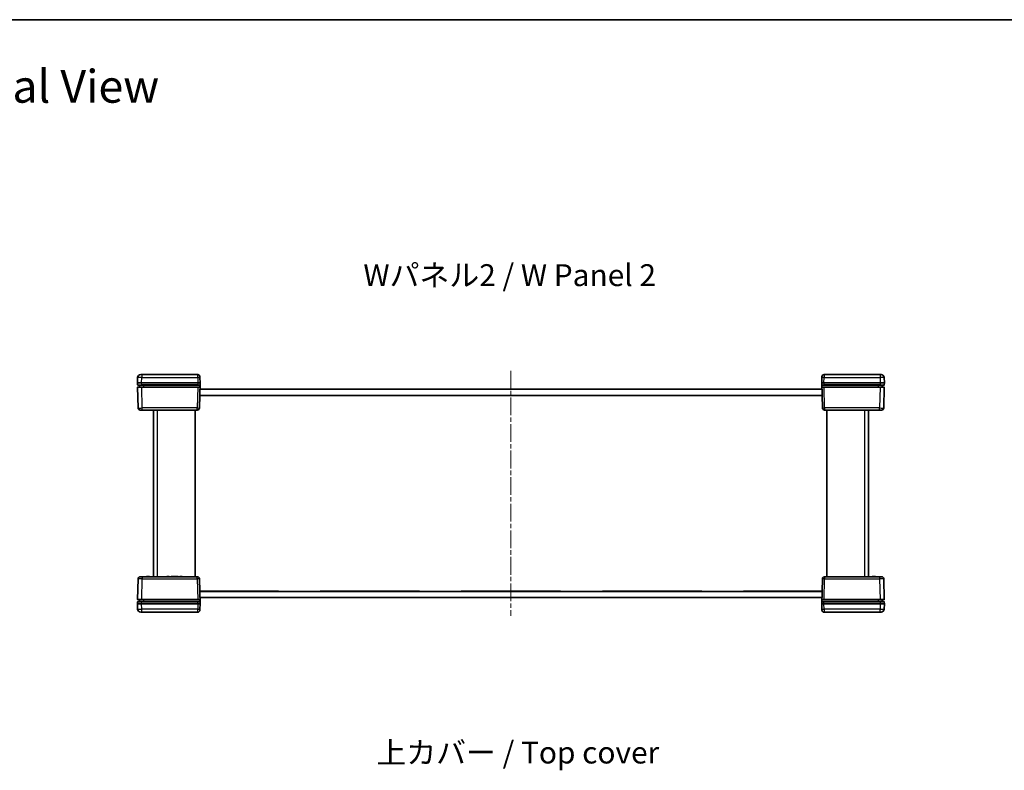
# Model space of a CAD drawing. Units: millimetres. Extents: x 22 to 4633, y 12 to 996.
# Drawn here: x 773 to 1245, y 635 to 996 of the extents above; entities that cross this region are included whole.
import ezdxf

# ---------------------------------------------------------------- set-up
doc = ezdxf.new("R2010")
doc.units = ezdxf.units.MM
doc.header["$LTSCALE"] = 1.5
doc.linetypes.add('CHAIN', pattern=[0.3543, 0.2362, -0.0295, 0.0591, -0.0295])
for name, color, linetype, lineweight in [('Border (ISO)', 7, 'Continuous', 35), ('Symbol (ISO)', 7, 'Continuous', 18), ('Visible (ISO)', 7, 'Continuous', 35), ('Visible Narrow (ISO)', 7, 'Continuous', 25)]:
    doc.layers.add(name, color=color, linetype=linetype, lineweight=lineweight)
doc.layers.add('Centerline (ISO)', color=7, linetype='Continuous', lineweight=18, true_color=0x80ffff)
doc.styles.add('Note Text (TK)', font='txt')

# ---------------------------------------------------------------- blocks, each defined once
blk = doc.blocks.new('図面枠 tk図枠')
at = {"layer": 'Border (ISO)'}
blk.add_line((14.5, 289), (405.5, 289), dxfattribs=at)

msp = doc.modelspace()

# ---------------------------------------------------------------- linework, layer by layer
at = {"layer": 'Centerline (ISO)', "linetype": 'CHAIN', "ltscale": 23.990969}
msp.add_line((1008.7177, 826.9617), (1008.7177, 709.4617), dxfattribs=at)
at = {"layer": 'Visible (ISO)'}
for p, q in [((829.6842, 823.751), (829.6177, 821.2117)), ((831.1837, 825.2117), (831.6835, 825.2117)), ((858.5388, 825.2117), (831.6835, 825.2117)), ((859.5385, 824.2379), (859.5512, 823.751)), ((859.6177, 821.2117), (859.5512, 823.751)), ((1157.8842, 823.751), (1157.8177, 821.2117)), ((1157.8842, 823.751), (1157.897, 824.2379)), ((1185.7519, 825.2117), (1158.8966, 825.2117)), ((1185.7519, 825.2117), (1186.2517, 825.2117)), ((1187.8177, 821.2117), (1187.7512, 823.751)), ((831.617, 821.2117), (829.6177, 821.2117)), ((829.6177, 821.2117), (829.6414, 820.3091)), ((829.6728, 819.1091), (829.9326, 809.1855)), ((831.6407, 820.2117), (829.7413, 820.2117)), ((829.7727, 819.2117), (831.6721, 819.2117)), ((830.6177, 820.2117), (830.6177, 819.2117)), ((831.617, 821.2117), (858.6181, 821.2117)), ((831.6407, 820.2117), (858.5944, 820.2117)), ((858.563, 819.2117), (831.6721, 819.2117)), ((858.563, 819.2117), (859.461, 819.2117)), ((859.4938, 820.2117), (858.5944, 820.2117)), ((859.6177, 821.2117), (858.6181, 821.2117)), ((859.3028, 809.1855), (859.6177, 821.2117)), ((859.5392, 818.2117), (1157.8963, 818.2117)), ((1158.8174, 821.2117), (1157.8177, 821.2117)), ((1157.8177, 821.2117), (1158.1326, 809.1855)), ((1158.841, 820.2117), (1157.9416, 820.2117)), ((1157.9744, 819.2117), (1158.8724, 819.2117)), ((1158.8174, 821.2117), (1185.8184, 821.2117)), ((1158.841, 820.2117), (1185.7948, 820.2117)), ((1185.7633, 819.2117), (1158.8724, 819.2117)), ((1185.7633, 819.2117), (1187.6627, 819.2117)), ((1187.6941, 820.2117), (1185.7948, 820.2117)), ((1187.8177, 821.2117), (1185.8184, 821.2117)), ((1186.8177, 819.2117), (1186.8177, 820.2117)), ((1187.5028, 809.1855), (1187.7627, 819.1091)), ((1187.7941, 820.3091), (1187.8177, 821.2117)), ((897.1677, 815.1617), (859.4593, 815.1617)), ((1157.9748, 815.2117), (859.4606, 815.2117)), ((897.1677, 815.1617), (897.1677, 815.2117)), ((917.1677, 815.1617), (917.1677, 815.2117)), ((964.8677, 815.1617), (917.1677, 815.1617)), ((964.8677, 815.1617), (964.8677, 815.2117)), ((984.8677, 815.1617), (984.8677, 815.2117)), ((1032.5677, 815.1617), (984.8677, 815.1617)), ((1032.5677, 815.1617), (1032.5677, 815.2117)), ((1052.5677, 815.1617), (1052.5677, 815.2117)), ((1100.2677, 815.1617), (1052.5677, 815.1617)), ((1100.2677, 815.1617), (1100.2677, 815.2117)), ((1120.2677, 815.1617), (1120.2677, 815.2117)), ((1157.9761, 815.1617), (1120.2677, 815.1617)), ((831.9319, 808.2117), (830.9323, 808.2117)), ((831.9319, 808.2117), (858.3031, 808.2117)), ((833.9323, 808.2117), (833.9323, 808.1117)), ((834.1098, 808.1117), (833.9323, 808.1117)), ((834.1098, 808.2117), (834.1098, 808.1117)), ((834.1997, 808.1117), (834.1098, 808.1117)), ((834.1997, 808.2117), (834.1997, 808.1117)), ((834.3784, 808.1117), (834.1997, 808.1117)), ((834.3784, 808.2117), (834.3784, 808.1117)), ((834.7759, 808.1117), (834.3784, 808.1117)), ((834.7759, 808.2117), (834.7759, 808.1117)), ((835.1746, 808.1117), (834.7759, 808.1117)), ((835.1746, 808.2117), (835.1746, 808.1117)), ((835.3533, 808.1117), (835.1746, 808.1117)), ((835.3533, 808.2117), (835.3533, 808.1117)), ((835.4323, 808.1117), (835.3533, 808.1117)), ((835.4323, 808.2117), (835.4323, 808.1117)), ((837.2177, 808.2117), (837.2177, 728.2117)), ((857.2177, 808.2117), (857.2177, 728.2117)), ((1159.1323, 808.2117), (1185.5035, 808.2117)), ((1160.2177, 808.2117), (1160.2177, 728.2117)), ((1166.3487, 808.2117), (1166.3487, 808.1117)), ((1167.4305, 808.1117), (1166.3487, 808.1117)), ((1167.4305, 808.2117), (1167.4305, 808.1117)), ((1168.2765, 808.2117), (1168.2765, 808.1117)), ((1169.4824, 808.1117), (1168.2765, 808.1117)), ((1169.4824, 808.2117), (1169.4824, 808.1117)), ((1169.6343, 808.2117), (1169.6343, 808.1117)), ((1170.0111, 808.1117), (1169.6343, 808.1117)), ((1170.4038, 808.1117), (1170.0111, 808.1117)), ((1170.5825, 808.1117), (1170.4038, 808.1117)), ((1170.5825, 808.2117), (1170.5825, 808.1117)), ((1170.7721, 808.2117), (1170.7721, 808.1117)), ((1171.7105, 808.1117), (1170.7721, 808.1117)), ((1171.7105, 808.2117), (1171.7105, 808.1117)), ((1172.6246, 808.2117), (1172.6246, 808.1117)), ((1173.7064, 808.1117), (1172.6246, 808.1117)), ((1173.7064, 808.2117), (1173.7064, 808.1117)), ((1180.2177, 728.2117), (1180.2177, 808.2117)), ((1182.0031, 808.2117), (1182.0031, 808.1117)), ((1182.0822, 808.1117), (1182.0031, 808.1117)), ((1182.0822, 808.2117), (1182.0822, 808.1117)), ((1182.2608, 808.1117), (1182.0822, 808.1117)), ((1182.2608, 808.2117), (1182.2608, 808.1117)), ((1182.6595, 808.1117), (1182.2608, 808.1117)), ((1182.6595, 808.2117), (1182.6595, 808.1117)), ((1183.057, 808.1117), (1182.6595, 808.1117)), ((1183.057, 808.2117), (1183.057, 808.1117)), ((1183.2357, 808.1117), (1183.057, 808.1117)), ((1183.2357, 808.2117), (1183.2357, 808.1117)), ((1183.3257, 808.1117), (1183.2357, 808.1117)), ((1183.3257, 808.2117), (1183.3257, 808.1117)), ((1183.5031, 808.1117), (1183.3257, 808.1117)), ((1183.5031, 808.2117), (1183.5031, 808.1117)), ((1186.5031, 808.2117), (1185.5035, 808.2117)), ((829.9326, 727.2379), (829.6728, 717.3143)), ((830.9323, 728.2117), (831.9319, 728.2117)), ((858.3031, 728.2117), (831.9319, 728.2117)), ((833.9323, 728.3117), (834.1098, 728.3117)), ((833.9323, 728.2117), (833.9323, 728.3117)), ((834.1098, 728.2117), (834.1098, 728.3117)), ((834.1098, 728.3117), (834.1997, 728.3117)), ((834.1997, 728.3117), (834.3784, 728.3117)), ((834.1997, 728.2117), (834.1997, 728.3117)), ((834.3784, 728.3117), (834.7759, 728.3117)), ((834.3784, 728.2117), (834.3784, 728.3117)), ((834.7759, 728.3117), (835.1746, 728.3117)), ((834.7759, 728.2117), (834.7759, 728.3117)), ((835.1746, 728.3117), (835.3533, 728.3117)), ((835.1746, 728.2117), (835.1746, 728.3117)), ((835.3533, 728.2117), (835.3533, 728.3117)), ((835.3533, 728.3117), (835.4323, 728.3117)), ((835.4323, 728.2117), (835.4323, 728.3117)), ((843.729, 728.3117), (844.8108, 728.3117)), ((843.729, 728.2117), (843.729, 728.3117)), ((844.8108, 728.2117), (844.8108, 728.3117)), ((845.7249, 728.3117), (846.6634, 728.3117)), ((845.7249, 728.2117), (845.7249, 728.3117)), ((846.6634, 728.2117), (846.6634, 728.3117)), ((846.853, 728.3117), (847.0317, 728.3117)), ((846.853, 728.2117), (846.853, 728.3117)), ((847.0317, 728.3117), (847.4243, 728.3117)), ((847.4243, 728.3117), (847.8011, 728.3117)), ((847.8011, 728.2117), (847.8011, 728.3117)), ((847.9531, 728.3117), (849.1589, 728.3117)), ((847.9531, 728.2117), (847.9531, 728.3117)), ((849.1589, 728.2117), (849.1589, 728.3117)), ((850.0049, 728.3117), (851.0868, 728.3117)), ((850.0049, 728.2117), (850.0049, 728.3117)), ((851.0868, 728.2117), (851.0868, 728.3117)), ((859.6177, 715.2117), (859.3028, 727.2379)), ((1158.1326, 727.2379), (1157.8177, 715.2117)), ((1185.5035, 728.2117), (1159.1323, 728.2117)), ((1182.0031, 728.3117), (1182.0822, 728.3117)), ((1182.0031, 728.2117), (1182.0031, 728.3117)), ((1182.0822, 728.3117), (1182.2608, 728.3117)), ((1182.0822, 728.2117), (1182.0822, 728.3117)), ((1182.2608, 728.3117), (1182.6595, 728.3117)), ((1182.2608, 728.2117), (1182.2608, 728.3117)), ((1182.6595, 728.3117), (1183.057, 728.3117)), ((1182.6595, 728.2117), (1182.6595, 728.3117)), ((1183.057, 728.3117), (1183.2357, 728.3117)), ((1183.057, 728.2117), (1183.057, 728.3117)), ((1183.2357, 728.3117), (1183.3257, 728.3117)), ((1183.2357, 728.2117), (1183.2357, 728.3117)), ((1183.3257, 728.3117), (1183.5031, 728.3117)), ((1183.3257, 728.2117), (1183.3257, 728.3117)), ((1183.5031, 728.2117), (1183.5031, 728.3117)), ((1185.5035, 728.2117), (1186.5031, 728.2117)), ((1187.7627, 717.3143), (1187.5028, 727.2379)), ((859.4593, 721.2617), (897.1677, 721.2617)), ((859.4606, 721.2117), (1157.9748, 721.2117)), ((1157.8963, 718.2117), (859.5392, 718.2117)), ((897.1677, 721.2617), (897.1677, 721.2117)), ((917.1677, 721.2617), (964.8677, 721.2617)), ((917.1677, 721.2617), (917.1677, 721.2117)), ((964.8677, 721.2617), (964.8677, 721.2117)), ((984.8677, 721.2617), (1032.5677, 721.2617)), ((984.8677, 721.2617), (984.8677, 721.2117)), ((1032.5677, 721.2617), (1032.5677, 721.2117)), ((1052.5677, 721.2617), (1100.2677, 721.2617)), ((1052.5677, 721.2617), (1052.5677, 721.2117)), ((1100.2677, 721.2617), (1100.2677, 721.2117)), ((1120.2677, 721.2617), (1157.9761, 721.2617)), ((1120.2677, 721.2617), (1120.2677, 721.2117)), ((829.6414, 716.1143), (829.6177, 715.2117)), ((829.6177, 715.2117), (829.6842, 712.6724)), ((829.6177, 715.2117), (831.617, 715.2117)), ((829.7413, 716.2117), (831.6407, 716.2117)), ((831.6721, 717.2117), (829.7727, 717.2117)), ((830.6177, 717.2117), (830.6177, 716.2117)), ((858.6181, 715.2117), (831.617, 715.2117)), ((858.5944, 716.2117), (831.6407, 716.2117)), ((831.6721, 717.2117), (858.563, 717.2117)), ((859.461, 717.2117), (858.563, 717.2117)), ((858.5944, 716.2117), (859.4938, 716.2117)), ((858.6181, 715.2117), (859.6177, 715.2117)), ((859.5512, 712.6724), (859.6177, 715.2117)), ((1157.8177, 715.2117), (1158.8174, 715.2117)), ((1157.8177, 715.2117), (1157.8842, 712.6724)), ((1157.9416, 716.2117), (1158.841, 716.2117)), ((1158.8724, 717.2117), (1157.9744, 717.2117)), ((1185.8184, 715.2117), (1158.8174, 715.2117)), ((1185.7948, 716.2117), (1158.841, 716.2117)), ((1158.8724, 717.2117), (1185.7633, 717.2117)), ((1187.6627, 717.2117), (1185.7633, 717.2117)), ((1185.7948, 716.2117), (1187.6941, 716.2117)), ((1185.8184, 715.2117), (1187.8177, 715.2117)), ((1186.8177, 716.2117), (1186.8177, 717.2117)), ((1187.7512, 712.6724), (1187.8177, 715.2117)), ((1187.8177, 715.2117), (1187.7941, 716.1143)), ((831.6835, 711.2117), (831.1837, 711.2117)), ((831.6835, 711.2117), (858.5388, 711.2117)), ((859.5512, 712.6724), (859.5385, 712.1855)), ((1157.897, 712.1855), (1157.8842, 712.6724)), ((1158.8966, 711.2117), (1185.7519, 711.2117)), ((1186.2517, 711.2117), (1185.7519, 711.2117))]:
    msp.add_line(p, q, dxfattribs=at)
for centre, radius, start, end in [((831.1837, 823.7117), 1.5, 90, 178.5), ((858.5388, 824.2117), 1, 1.5, 90), ((1158.8966, 824.2117), 1, 90, 178.5), ((1186.2517, 823.7117), 1.5, 1.5, 90), ((829.7413, 820.3117), 0.1, 181.5, 270), ((829.7727, 819.1117), 0.1, 90, 181.5), ((1187.6627, 819.1117), 0.1, 358.5, 90), ((1187.6941, 820.3117), 0.1, 270, 358.5), ((830.9323, 809.2117), 1, 181.5, 270), ((858.3031, 809.2117), 1, 270, 358.5), ((1159.1323, 809.2117), 1, 181.5, 270), ((1186.5031, 809.2117), 1, 270, 358.5), ((830.9323, 727.2117), 1, 90, 178.5), ((858.3031, 727.2117), 1, 1.5, 90), ((1159.1323, 727.2117), 1, 90, 178.5), ((1186.5031, 727.2117), 1, 1.5, 90), ((829.7413, 716.1117), 0.1, 90, 178.5), ((829.7727, 717.3117), 0.1, 178.5, 270), ((1187.6627, 717.3117), 0.1, 270, 1.5), ((1187.6941, 716.1117), 0.1, 1.5, 90), ((831.1837, 712.7117), 1.5, 181.5, 270), ((858.5388, 712.2117), 1, 270, 358.5), ((1158.8966, 712.2117), 1, 181.5, 270), ((1186.2517, 712.7117), 1.5, 270, 358.5)]:
    msp.add_arc(centre, radius, start, end, dxfattribs=at)
for centre, major_axis, start_param, end_param in [((858.6177, 821.2248), (-1.0003, -38.2015), 1.51606677, 1.54750724), ((1158.8177, 821.2248), (1.0003, -38.2015), 4.73567807, 4.76711854), ((858.6177, 715.1986), (-1.0003, 38.2015), 4.73567807, 4.76711854), ((1158.8177, 715.1986), (1.0003, 38.2015), 1.51606677, 1.54750724)]:
    msp.add_ellipse(centre, major_axis=major_axis, ratio=0.02616798, start_param=start_param, end_param=end_param, dxfattribs=at)
for points, knots in [([(859.461, 819.2117), (859.4741, 819.2117), (859.487, 819.2091), (859.5112, 819.1992), (859.5222, 819.192), (859.5407, 819.1736), (859.5481, 819.1628), (859.556, 819.1442), (859.5581, 819.1373), (859.5608, 819.1232), (859.5614, 819.1161), (859.5612, 819.1089)], [0, 0, 0, 0, 0.0039200918, 0.0039200918, 0.0078352872, 0.0078352872, 0.0117435648, 0.0117435648, 0.0138912093, 0.0138912093, 0.0160386469, 0.0160386469, 0.0160386469, 0.0160386469]), ([(859.5938, 820.309), (859.5935, 820.296), (859.5906, 820.2832), (859.58, 820.2594), (859.5725, 820.2486), (859.5537, 820.2306), (859.5427, 820.2235), (859.5188, 820.2141), (859.5064, 820.2117), (859.4938, 820.2117)], [0, 0, 0, 0, 0.0039054962, 0.0039054962, 0.0078115414, 0.0078115414, 0.0117186941, 0.0117186941, 0.0154902656, 0.0154902656, 0.0154902656, 0.0154902656]), ([(1157.9416, 820.2117), (1157.9286, 820.2117), (1157.9157, 820.2142), (1157.8916, 820.2241), (1157.8806, 820.2314), (1157.8621, 820.2497), (1157.8547, 820.2606), (1157.8447, 820.2841), (1157.842, 820.2965), (1157.8416, 820.309)], [0, 0, 0, 0, 0.0039090058, 0.0039090058, 0.0078170974, 0.0078170974, 0.0117238946, 0.0117238946, 0.0154904794, 0.0154904794, 0.0154904794, 0.0154904794]), ([(1157.8743, 819.1089), (1157.8739, 819.1219), (1157.8761, 819.1349), (1157.8853, 819.1592), (1157.8922, 819.1704), (1157.91, 819.1894), (1157.9207, 819.1971), (1157.9391, 819.2055), (1157.9459, 819.2078), (1157.96, 819.2109), (1157.9672, 819.2117), (1157.9744, 819.2117)], [0, 0, 0, 0, 0.0039008363, 0.0039008363, 0.0078044009, 0.0078044009, 0.011714047, 0.011714047, 0.0138754851, 0.0138754851, 0.0160374948, 0.0160374948, 0.0160374948, 0.0160374948]), ([(859.5612, 717.3144), (859.5615, 717.3014), (859.5593, 717.2885), (859.5501, 717.2642), (859.5432, 717.253), (859.5254, 717.234), (859.5147, 717.2263), (859.4964, 717.2178), (859.4895, 717.2155), (859.4754, 717.2125), (859.4682, 717.2117), (859.461, 717.2117)], [0, 0, 0, 0, 0.0039008363, 0.0039008363, 0.0078044009, 0.0078044009, 0.011714047, 0.011714047, 0.0138754851, 0.0138754851, 0.0160374948, 0.0160374948, 0.0160374948, 0.0160374948]), ([(859.4938, 716.2117), (859.5068, 716.2117), (859.5198, 716.2091), (859.5439, 716.1993), (859.5548, 716.192), (859.5734, 716.1737), (859.5808, 716.1628), (859.5908, 716.1393), (859.5935, 716.1269), (859.5938, 716.1144)], [0, 0, 0, 0, 0.0039090058, 0.0039090058, 0.0078170974, 0.0078170974, 0.0117238946, 0.0117238946, 0.0154904794, 0.0154904794, 0.0154904794, 0.0154904794]), ([(1157.8416, 716.1144), (1157.842, 716.1274), (1157.8449, 716.1402), (1157.8554, 716.164), (1157.8629, 716.1748), (1157.8817, 716.1928), (1157.8928, 716.1999), (1157.9166, 716.2093), (1157.929, 716.2117), (1157.9416, 716.2117)], [0, 0, 0, 0, 0.0039054962, 0.0039054962, 0.0078115414, 0.0078115414, 0.0117186941, 0.0117186941, 0.0154902656, 0.0154902656, 0.0154902656, 0.0154902656]), ([(1157.9744, 717.2117), (1157.9613, 717.2117), (1157.9484, 717.2142), (1157.9242, 717.2242), (1157.9132, 717.2314), (1157.8947, 717.2498), (1157.8873, 717.2606), (1157.8794, 717.2792), (1157.8773, 717.2861), (1157.8747, 717.3001), (1157.8741, 717.3073), (1157.8743, 717.3144)], [0, 0, 0, 0, 0.0039200918, 0.0039200918, 0.0078352872, 0.0078352872, 0.0117435648, 0.0117435648, 0.0138912093, 0.0138912093, 0.0160386469, 0.0160386469, 0.0160386469, 0.0160386469])]:
    msp.add_open_spline(points, degree=3, knots=knots, dxfattribs=at)
at = {"layer": 'Visible Narrow (ISO)'}
for p, q in [((831.617, 821.2117), (831.6835, 823.751)), ((831.6835, 825.2117), (831.6835, 823.751)), ((831.6835, 823.751), (858.5516, 823.751)), ((858.5516, 823.751), (858.5388, 825.2117)), ((858.5516, 823.751), (858.6181, 821.2117)), ((1158.8174, 821.2117), (1158.8839, 823.751)), ((1158.8966, 825.2117), (1158.8839, 823.751)), ((1158.8839, 823.751), (1185.7519, 823.751)), ((1185.7519, 825.2117), (1185.7519, 823.751)), ((1185.7519, 823.751), (1185.8184, 821.2117)), ((831.6407, 820.3091), (831.617, 821.2117)), ((831.6407, 820.3091), (831.6407, 820.2117)), ((858.5944, 820.3091), (831.6407, 820.3091)), ((831.6721, 819.1091), (831.6721, 819.2117)), ((831.6721, 819.1091), (858.563, 819.1091)), ((831.9319, 809.1855), (831.6721, 819.1091)), ((832.6177, 819.2117), (832.6177, 820.2117)), ((858.563, 819.1091), (858.3031, 809.1855)), ((858.563, 819.1091), (858.563, 819.2117)), ((858.6181, 821.2117), (858.5944, 820.3091)), ((858.5944, 820.3091), (858.5944, 820.2117)), ((1158.8174, 821.2117), (1158.841, 820.3091)), ((1158.841, 820.3091), (1158.841, 820.2117)), ((1185.7948, 820.3091), (1158.841, 820.3091)), ((1158.8724, 819.1091), (1158.8724, 819.2117)), ((1159.1323, 809.1855), (1158.8724, 819.1091)), ((1158.8724, 819.1091), (1185.7633, 819.1091)), ((1184.8177, 820.2117), (1184.8177, 819.2117)), ((1185.7633, 819.1091), (1185.5035, 809.1855)), ((1185.7633, 819.1091), (1185.7633, 819.2117)), ((1185.8184, 821.2117), (1185.7948, 820.3091)), ((1185.7948, 820.3091), (1185.7948, 820.2117)), ((831.9319, 808.2117), (831.9319, 809.1855)), ((858.3031, 809.1855), (831.9319, 809.1855)), ((839.2177, 728.2117), (839.2177, 808.2117)), ((858.3031, 808.2117), (858.3031, 809.1855)), ((1159.1323, 809.1855), (1159.1323, 808.2117)), ((1185.5035, 809.1855), (1159.1323, 809.1855)), ((1170.0111, 808.2117), (1170.0111, 808.1117)), ((1170.4038, 808.2117), (1170.4038, 808.1117)), ((1178.2177, 808.2117), (1178.2177, 728.2117)), ((1185.5035, 808.2117), (1185.5035, 809.1855)), ((831.6721, 717.3143), (831.9319, 727.2379)), ((831.9319, 728.2117), (831.9319, 727.2379)), ((831.9319, 727.2379), (858.3031, 727.2379)), ((847.0317, 728.2117), (847.0317, 728.3117)), ((847.4243, 728.2117), (847.4243, 728.3117)), ((858.3031, 727.2379), (858.3031, 728.2117)), ((858.3031, 727.2379), (858.563, 717.3143)), ((1158.8724, 717.3143), (1159.1323, 727.2379)), ((1159.1323, 728.2117), (1159.1323, 727.2379)), ((1159.1323, 727.2379), (1185.5035, 727.2379)), ((1185.5035, 728.2117), (1185.5035, 727.2379)), ((1185.5035, 727.2379), (1185.7633, 717.3143)), ((831.617, 715.2117), (831.6407, 716.1143)), ((831.6835, 712.6724), (831.617, 715.2117)), ((831.6407, 716.1143), (831.6407, 716.2117)), ((831.6407, 716.1143), (858.5944, 716.1143)), ((831.6721, 717.3143), (831.6721, 717.2117)), ((858.563, 717.3143), (831.6721, 717.3143)), ((832.6177, 716.2117), (832.6177, 717.2117)), ((858.6181, 715.2117), (858.5516, 712.6724)), ((858.563, 717.3143), (858.563, 717.2117)), ((858.5944, 716.1143), (858.5944, 716.2117)), ((858.6181, 715.2117), (858.5944, 716.1143)), ((1158.8174, 715.2117), (1158.841, 716.1143)), ((1158.8839, 712.6724), (1158.8174, 715.2117)), ((1158.841, 716.1143), (1158.841, 716.2117)), ((1158.841, 716.1143), (1185.7948, 716.1143)), ((1158.8724, 717.3143), (1158.8724, 717.2117)), ((1185.7633, 717.3143), (1158.8724, 717.3143)), ((1184.8177, 717.2117), (1184.8177, 716.2117)), ((1185.8184, 715.2117), (1185.7519, 712.6724)), ((1185.7633, 717.3143), (1185.7633, 717.2117)), ((1185.7948, 716.1143), (1185.7948, 716.2117)), ((1185.7948, 716.1143), (1185.8184, 715.2117)), ((858.5516, 712.6724), (831.6835, 712.6724)), ((831.6835, 711.2117), (831.6835, 712.6724)), ((858.5388, 711.2117), (858.5516, 712.6724)), ((1158.8839, 712.6724), (1158.8966, 711.2117)), ((1185.7519, 712.6724), (1158.8839, 712.6724)), ((1185.7519, 711.2117), (1185.7519, 712.6724))]:
    msp.add_line(p, q, dxfattribs=at)
for centre, major_axis, ratio, start_param, end_param in [((831.6839, 823.7117), (1.9997, -0.0393), 0.01962515, 1.57135303, 3.14146413), ((858.5516, 823.7248), (0.9997, 0.0262), 0.02616798, 0, 1.57011109), ((1158.8839, 823.7248), (-0.9997, 0.0262), 0.02616798, 4.71307421, 6.28318531), ((1185.7516, 823.7117), (1.9997, 0.0393), 0.01962515, 0.00012853, 1.57023962), ((831.642, 820.3117), (-2.0006, -0.0026), 0.00130759, 0.00003253, 1.57014362), ((831.6734, 819.1117), (2.0006, 0.0026), 0.00130759, 3.14162509, 4.71173625), ((858.5624, 819.1117), (1.0003, -0.0026), 0.00261535, 4.71301258, 6.22839411), ((858.5938, 820.3117), (-1.0003, 0.0026), 0.00261535, 1.57141993, 3.11824195), ((1158.8416, 820.3117), (-1.0003, -0.0026), 0.00261535, 0.02335073, 1.57017273), ((1158.8731, 819.1117), (1.0003, 0.0026), 0.00261535, 3.19638383, 4.71176538), ((1185.762, 819.1117), (2.0006, -0.0026), 0.00130759, 4.71304168, 6.28315278), ((1185.7935, 820.3117), (-2.0006, 0.0026), 0.00130759, 1.57144906, 3.14156022), ((831.9326, 809.2117), (-2, -0.0262), 0.01308175, 0.00017131, 1.5702824), ((858.3031, 809.2117), (0.9997, -0.0262), 0.02616798, 4.71307421, 6.28318531), ((1159.1323, 809.2117), (-0.9997, -0.0262), 0.02616798, 0, 1.57011109), ((1185.5028, 809.2117), (-2, 0.0262), 0.01308175, 1.57131025, 3.14142135), ((831.9326, 727.2117), (2, -0.0262), 0.01308175, 1.57131025, 3.14142135), ((858.3031, 727.2117), (0.9997, 0.0262), 0.02616798, 0, 1.57011109), ((1159.1323, 727.2117), (-0.9997, 0.0262), 0.02616798, 4.71307421, 6.28318531), ((1185.5028, 727.2117), (2, 0.0262), 0.01308175, 0.00017131, 1.5702824), ((831.642, 716.1117), (2.0006, -0.0026), 0.00130759, 1.57144906, 3.14156022), ((831.6734, 717.3117), (-2.0006, 0.0026), 0.00130759, 4.71304168, 6.28315278), ((858.5624, 717.3117), (-1.0003, -0.0026), 0.00261535, 3.19638383, 4.71176538), ((858.5938, 716.1117), (1.0003, 0.0026), 0.00261535, 0.02335073, 1.57017273), ((1158.8416, 716.1117), (1.0003, -0.0026), 0.00261535, 1.57141993, 3.11824195), ((1158.8731, 717.3117), (-1.0003, 0.0026), 0.00261535, 4.71301258, 6.22839411), ((1185.762, 717.3117), (-2.0006, -0.0026), 0.00130759, 3.14162509, 4.71173625), ((1185.7935, 716.1117), (2.0006, 0.0026), 0.00130759, 0.00003253, 1.57014362), ((831.6839, 712.7117), (-1.9997, -0.0393), 0.01962515, 0.00012853, 1.57023962), ((858.5516, 712.6986), (0.9997, -0.0262), 0.02616798, 4.71307421, 6.28318531), ((1158.8839, 712.6986), (-0.9997, -0.0262), 0.02616798, 0, 1.57011109), ((1185.7516, 712.7117), (-1.9997, 0.0393), 0.01962515, 1.57135303, 3.14146413)]:
    msp.add_ellipse(centre, major_axis=major_axis, ratio=ratio, start_param=start_param, end_param=end_param, dxfattribs=at)

# ---------------------------------------------------------------- block references
at = {"xscale": 3.5, "yscale": 3.5, "zscale": 3.5}
msp.add_blockref('図面枠 tk図枠', (567.5, -16), dxfattribs=at)

# ---------------------------------------------------------------- texts
at = {"layer": 'Symbol (ISO)', "color": 7, "attachment_point": 4, "line_spacing_factor": 1.5, "style": 'Note Text (TK)'}
for s, insert, char_height, width in [('\\fＭＳ Ｐゴシック|b0|i0;\\H15.7500;外視 / External View', (643.7771, 963.53), 15.75, 207.973669), ('\\fＭＳ Ｐゴシック|b0|i0;\\H10.5000;Wパネル2 / W Panel 2', (937.9455, 872.9194), 10.5, 148.350875), ('\\fＭＳ Ｐゴシック|b0|i0;\\H10.5000;上カバー / Top cover', (944.2046, 643.8685), 10.5, 143.438597)]:
    msp.add_mtext(s, dxfattribs=dict(at, insert=insert, char_height=char_height, width=width))

doc.saveas('drawing.dxf')
